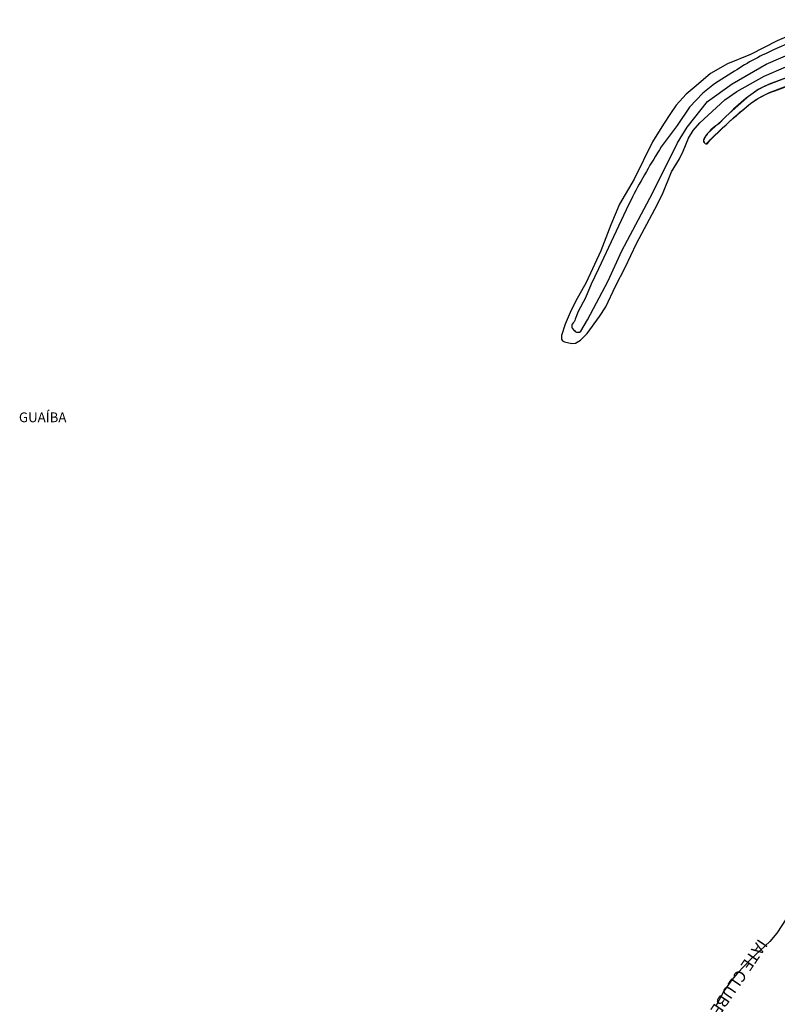
# Model space of a CAD drawing. Units: millimetres. Extents: x 173485 to 178311, y 1668721 to 1671503.
# Drawn here: x 175639 to 175834, y 1669393 to 1669646 of the extents above; entities that cross this region are included whole.
import ezdxf
from ezdxf.enums import TextEntityAlignment as Align

# ---------------------------------------------------------------- set-up
doc = ezdxf.new("R2010")
doc.units = ezdxf.units.MM
for name, color, linetype in [('ACOST', 7, 'Continuous'), ('BORDA', 3, 'Continuous'), ('PASSEIO', 41, 'Continuous'), ('PASSEIO2', 2, 'Continuous'), ('TEXTM', 8, 'Continuous'), ('V-LOTE', 1, 'Continuous'), ('V-NOME_DOS_LOGRADOUROS', 7, 'Continuous'), ('V-QUADRA', 21, 'Continuous'), ('V-REFERENCIA', 6, 'Continuous'), ('V-RIO', 71, 'Continuous')]:
    doc.layers.add(name, color=color, linetype=linetype)
doc.styles.add('R6', font='ROMANS.SHX', dxfattribs={"height": 0.75})

# ---------------------------------------------------------------- blocks, each defined once
blk = doc.blocks.new('Planimetria_diario de noticias_norte certo')
at = {"layer": 'PASSEIO'}
blk.add_hatch(color=256, dxfattribs=at).paths.add_polyline_path([(175893.807, 1669414.932), (175889.672, 1669414.823, -0.1044165), (175775.767, 1669291.683), (175777.79, 1669288.827, 0.1057826)])
at = {"layer": 'ACOST'}
blk.add_arc((175541.104, 1669622.997), 409.5, 305.30917, 348.1602, dxfattribs=at)
at = {"layer": 'BORDA'}
blk.add_arc((175541.104, 1669622.997), 410, 305.30917, 348.1602, dxfattribs=at)
at = {"layer": 'PASSEIO2'}
blk.add_arc((175541.104, 1669622.997), 406, 305.30917, 329.15325, dxfattribs=at)
at = {"layer": 'TEXTM', "color": 2, "style": 'R6'}
blk.add_text('IATE CLUBE GUAÍBA', height=3, rotation=235.74522, dxfattribs=at).set_placement((175828.851, 1669410.004))
blk = doc.blocks.new('871JIVP_img_geo')
at = {"layer": 'V-LOTE'}
for points in [[(175845.48, 1669637.38), (175846.29, 1669634.98), (175846.18, 1669634.67), (175830.57, 1669628.74), (175828.62, 1669627.65), (175825.61, 1669625.51), (175822.41, 1669622.76), (175819.28, 1669619.7), (175815.92, 1669616.76), (175815.23, 1669615.94), (175814.63, 1669614.7), (175814.71, 1669614.31), (175815.31, 1669613.78)], [(175815.31, 1669613.78), (175822.48, 1669620.62), (175826.73, 1669624.16), (175828.6, 1669625.44), (175831.63, 1669626.98), (175848.78, 1669633.46)]]:
    blk.add_lwpolyline(points, dxfattribs=at)
at = {"layer": 'V-QUADRA'}
for points in [[(175846.18, 1669645.68), (175833.56, 1669640.27), (175826.74, 1669636.78), (175820.82, 1669634.36), (175816.51, 1669631.85), (175812.8, 1669628.74), (175810.18, 1669626.61), (175807.62, 1669623.72), (175806.23, 1669621.62), (175804.36, 1669618.85), (175801.57, 1669614.31), (175796.84, 1669604.72), (175793.1, 1669598.35), (175790.89, 1669593.07), (175788.35, 1669586.36), (175784.52, 1669578.2), (175781.79, 1669573.4), (175780.42, 1669570.52), (175779.18, 1669567.56), (175778.24, 1669564.68), (175778.21, 1669563.72), (175778.48, 1669563.24), (175778.95, 1669562.99), (175780.86, 1669562.58), (175781.82, 1669562.71), (175783.07, 1669563.45), (175784.8, 1669565.19), (175788, 1669569.48), (175789.58, 1669571.98), (175792.07, 1669577.26), (175794.57, 1669582.05), (175797.45, 1669588.29), (175802.19, 1669597.06), (175804.17, 1669600.9), (175806.47, 1669606.65), (175808.52, 1669610.01), (175809.47, 1669611.93), (175810.81, 1669615.29), (175812.02, 1669617.21), (175813.75, 1669619.21), (175820.18, 1669625.13), (175823.22, 1669627.29), (175830.26, 1669631.23), (175835.84, 1669633.55)], [(175839.45, 1669420.3), (175833.52, 1669411.3), (175831.72, 1669409.1), (175826.76, 1669404.51), (175823.41, 1669401.01), (175821.97, 1669399.27), (175819.93, 1669396.36), (175817.92, 1669392.67)]]:
    blk.add_lwpolyline(points, dxfattribs=at)
blk.add_lwpolyline([(175835.23, 1669630.5), (175831.5, 1669629.17), (175828.73, 1669627.73), (175825.86, 1669625.71), (175820.4, 1669620.84), (175818.59, 1669619, 0.100962), (175814.96, 1669615.44, 0.215472), (175814.7, 1669614.49, 0.218211), (175815.35, 1669613.83, 0.361876), (175815.75, 1669614.01), (175816.5, 1669614.93), (175819.58, 1669617.93, -0.019942), (175826.76, 1669624.19, -0.078169), (175833.02, 1669627.46), (175841.2, 1669630.51)], format="xyb", dxfattribs=at)
at = {"layer": 'V-REFERENCIA'}
blk.add_lwpolyline([(175837.38, 1669640.04), (175832.64, 1669637.92, 0.046574), (175821.98, 1669632.01), (175817.5, 1669629.24), (175814.46, 1669626.85), (175811.04, 1669623.23), (175807.87, 1669618.53), (175803.83, 1669613.06, 0.018861), (175796.41, 1669600.23), (175794.78, 1669596.91), (175787.7, 1669581.78), (175785.8, 1669577.82), (175784.35, 1669574.31), (175782.5, 1669570.8), (175781.75, 1669568.87, -0.109643), (175780.99, 1669567.58, 0.198608), (175780.91, 1669566.55, 0), (175780.91, 1669566.55, -0.01254), (175781.74, 1669565.7, 0.37356), (175783.15, 1669565.73), (175783.15, 1669565.73), (175784.92, 1669568.67), (175790.19, 1669578.67), (175793.66, 1669586.35), (175801.56, 1669601.2), (175807.99, 1669614.04), (175810.45, 1669618.12), (175815.69, 1669624.67), (175822.03, 1669629.26), (175830.77, 1669634.28), (175844.65, 1669640.29)], format="xyb", dxfattribs=at)
at = {"layer": 'V-RIO'}
for points in [[(175846.18, 1669645.68), (175833.56, 1669640.27), (175826.74, 1669636.78), (175820.82, 1669634.36), (175816.51, 1669631.85), (175812.8, 1669628.74), (175810.18, 1669626.61), (175807.62, 1669623.72), (175806.23, 1669621.62), (175804.36, 1669618.85), (175801.57, 1669614.31), (175796.84, 1669604.72), (175793.1, 1669598.35), (175790.89, 1669593.07), (175788.35, 1669586.36), (175784.52, 1669578.2), (175781.79, 1669573.4), (175780.42, 1669570.52), (175779.18, 1669567.56), (175778.24, 1669564.68), (175778.21, 1669563.72), (175778.48, 1669563.24), (175778.95, 1669562.99), (175780.86, 1669562.58), (175781.82, 1669562.71), (175783.07, 1669563.45), (175784.8, 1669565.19), (175788, 1669569.48), (175789.58, 1669571.98), (175792.07, 1669577.26), (175794.57, 1669582.05), (175797.45, 1669588.29), (175802.19, 1669597.06), (175804.17, 1669600.9), (175806.47, 1669606.65), (175808.52, 1669610.01), (175809.47, 1669611.93), (175810.81, 1669615.29), (175812.02, 1669617.21), (175813.75, 1669619.21), (175820.18, 1669625.13), (175823.22, 1669627.29), (175830.26, 1669631.23), (175835.84, 1669633.55)], [(175839.45, 1669420.3), (175833.52, 1669411.3), (175831.72, 1669409.1), (175826.76, 1669404.51), (175823.41, 1669401.01), (175821.97, 1669399.27), (175819.93, 1669396.36), (175817.92, 1669392.67)]]:
    blk.add_lwpolyline(points, dxfattribs=at)
blk.add_lwpolyline([(175835.23, 1669630.5), (175831.5, 1669629.17), (175828.73, 1669627.73), (175825.86, 1669625.71), (175820.4, 1669620.84), (175818.59, 1669619, 0.100962), (175814.96, 1669615.44, 0.215472), (175814.7, 1669614.49, 0.218211), (175815.35, 1669613.83, 0.361876), (175815.75, 1669614.01), (175816.5, 1669614.93), (175819.58, 1669617.93, -0.019942), (175826.76, 1669624.19, -0.078169), (175833.02, 1669627.46), (175841.2, 1669630.51)], format="xyb", dxfattribs=at)
at = {"layer": 'V-NOME_DOS_LOGRADOUROS'}
blk.add_text('GUAÍBA', height=2.5, dxfattribs=at).set_placement((175638.89, 1669541.61), align=Align.BOTTOM_LEFT)

msp = doc.modelspace()

# ---------------------------------------------------------------- block references
for name in ['871JIVP_img_geo', 'Planimetria_diario de noticias_norte certo']:
    msp.add_blockref(name, (0, 0))

doc.saveas('drawing.dxf')
